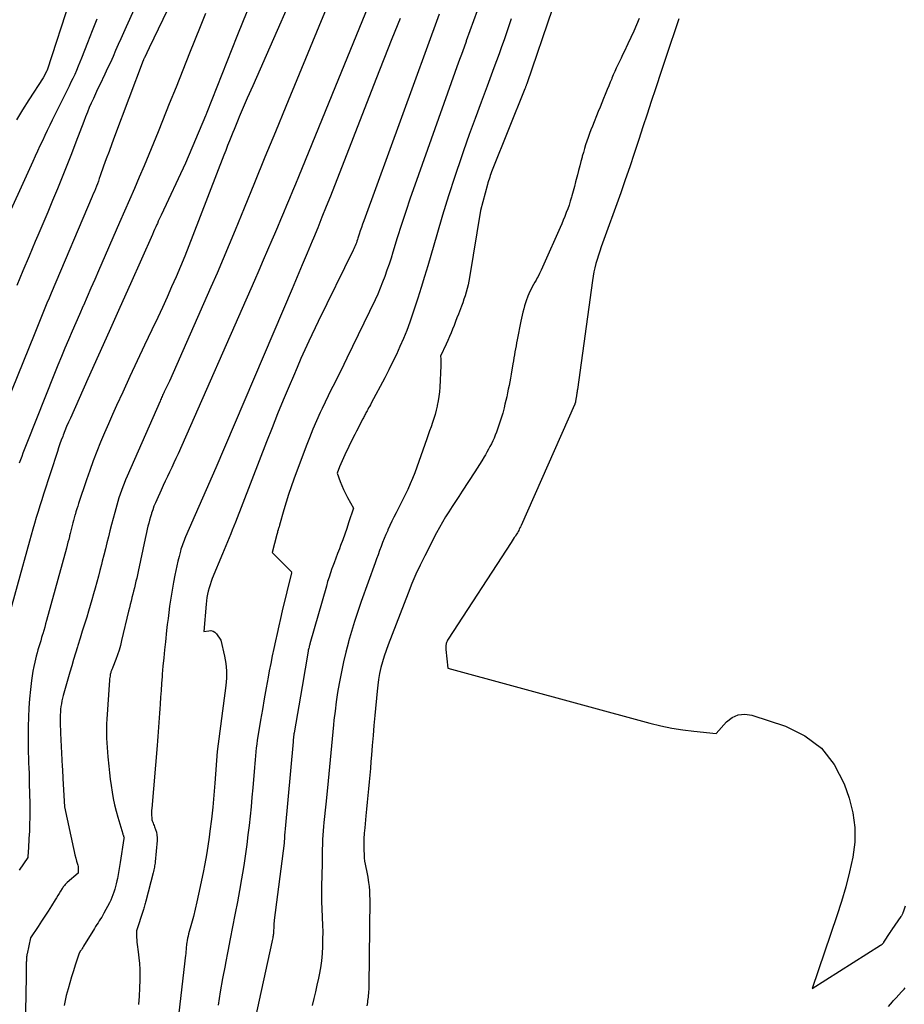
# Model space of a CAD drawing. Units: inches. Extents: x 2622665 to 2625638, y 1499078 to 1501742.
# Drawn here: x 2622863 to 2622940, y 1501516 to 1501602 of the extents above; entities that cross this region are included whole.
import ezdxf

# ---------------------------------------------------------------- set-up
doc = ezdxf.new("R2010")
doc.units = ezdxf.units.IN
doc.header["$MEASUREMENT"] = 0
doc.layers.add('Tile_2735_12_NE_contour_2ft', color=43, linetype='Continuous')

msp = doc.modelspace()

# ---------------------------------------------------------------- linework, layer by layer
at = {"layer": 'Tile_2735_12_NE_contour_2ft'}
for points in [[(2622879.305, 1501610.713, 7780), (2622874.13, 1501599.98, 7780), (2622873.728, 1501599.124, 7780), (2622873.712, 1501599.083, 7780), (2622873.655, 1501598.959, 7780), (2622873.645, 1501598.938, 7780), (2622873.636, 1501598.917, 7780), (2622873.628, 1501598.896, 7780), (2622873.62, 1501598.875, 7780), (2622871.115, 1501592.24, 7780), (2622870.874, 1501591.593, 7780)], [(2622895.811, 1501609.836, 7770), (2622890.7, 1501597.27, 7770), (2622887.184, 1501588.719, 7770), (2622886.925, 1501588.091, 7770), (2622886.666, 1501587.463, 7770), (2622886.407, 1501586.835, 7770), (2622886.146, 1501586.207, 7770), (2622885.885, 1501585.58, 7770), (2622885.622, 1501584.954, 7770), (2622885.356, 1501584.328, 7770), (2622885.089, 1501583.704, 7770), (2622884.869, 1501583.191, 7770), (2622884.489, 1501582.31, 7770), (2622884.107, 1501581.431, 7770), (2622883.723, 1501580.552, 7770), (2622883.338, 1501579.674, 7770), (2622876.664, 1501564.529, 7770), (2622876.485, 1501564.128, 7770), (2622876.303, 1501563.729, 7770), (2622876.116, 1501563.331, 7770), (2622875.927, 1501562.935, 7770), (2622875.736, 1501562.54, 7770), (2622875.548, 1501562.143, 7770), (2622875.364, 1501561.745, 7770), (2622875.182, 1501561.345, 7770), (2622874.808, 1501560.518, 7770), (2622874.684, 1501560.229, 7770), (2622874.566, 1501559.937, 7770), (2622874.458, 1501559.642, 7770), (2622874.357, 1501559.344, 7770), (2622874.334, 1501559.272, 7770), (2622874.252, 1501559.007, 7770), (2622874.175, 1501558.741, 7770), (2622874.104, 1501558.473, 7770), (2622874.037, 1501558.205, 7770), (2622873.974, 1501557.935, 7770), (2622873.913, 1501557.665, 7770), (2622873.853, 1501557.394, 7770), (2622873.794, 1501557.123, 7770), (2622873.184, 1501554.239, 7770), (2622873.122, 1501553.955, 7770), (2622873.059, 1501553.671, 7770), (2622872.992, 1501553.387, 7770), (2622872.922, 1501553.104, 7770), (2622872.852, 1501552.821, 7770), (2622872.782, 1501552.539, 7770), (2622872.711, 1501552.256, 7770), (2622872.642, 1501551.973, 7770), (2622872.636, 1501551.95, 7770), (2622872.563, 1501551.655, 7770), (2622872.492, 1501551.36, 7770), (2622872.42, 1501551.065, 7770), (2622872.35, 1501550.77, 7770), (2622871.741, 1501548.202, 7770), (2622871.633, 1501547.782, 7770), (2622871.512, 1501547.366, 7770), (2622871.375, 1501546.956, 7770), (2622871.226, 1501546.549, 7770), (2622870.963, 1501545.875, 7770), (2622870.936, 1501545.807, 7770), (2622870.91, 1501545.74, 7770), (2622870.883, 1501545.673, 7770), (2622870.856, 1501545.606, 7770), (2622870.831, 1501545.538, 7770), (2622870.807, 1501545.47, 7770), (2622870.787, 1501545.401, 7770), (2622870.77, 1501545.331, 7770), (2622870.748, 1501545.234, 7770), (2622870.724, 1501545.115, 7770), (2622870.704, 1501544.995, 7770), (2622870.689, 1501544.874, 7770), (2622870.679, 1501544.753, 7770), (2622870.448, 1501541.343, 7770), (2622870.427, 1501540.93, 7770), (2622870.414, 1501540.518, 7770), (2622870.416, 1501540.106, 7770), (2622870.426, 1501539.693, 7770), (2622870.446, 1501539.281, 7770), (2622870.47, 1501538.868, 7770), (2622870.5, 1501538.456, 7770), (2622870.535, 1501538.045, 7770), (2622870.609, 1501537.226, 7770), (2622870.667, 1501536.662, 7770), (2622870.734, 1501536.099, 7770), (2622870.813, 1501535.539, 7770), (2622870.902, 1501534.979, 7770), (2622871.006, 1501534.423, 7770), (2622871.124, 1501533.869, 7770), (2622871.262, 1501533.32, 7770), (2622871.413, 1501532.775, 7770), (2622871.842, 1501531.324, 7770), (2622871.857, 1501531.274, 7770), (2622871.873, 1501531.224, 7770), (2622871.889, 1501531.175, 7770), (2622871.906, 1501531.125, 7770), (2622871.939, 1501531.027, 7770), (2622871.947, 1501530.99, 7770), (2622871.943, 1501530.913, 7770), (2622871.617, 1501528.811, 7770), (2622871.56, 1501528.461, 7770), (2622871.499, 1501528.112, 7770), (2622871.433, 1501527.763, 7770), (2622871.363, 1501527.415, 7770), (2622871.322, 1501527.217, 7770), (2622871.266, 1501526.97, 7770), (2622871.206, 1501526.724, 7770), (2622871.138, 1501526.48, 7770), (2622871.064, 1501526.237, 7770), (2622870.981, 1501525.998, 7770), (2622870.89, 1501525.762, 7770), (2622870.786, 1501525.532, 7770), (2622870.673, 1501525.305, 7770), (2622870.195, 1501524.404, 7770), (2622870.1, 1501524.231, 7770), (2622870.001, 1501524.061, 7770), (2622869.897, 1501523.894, 7770), (2622869.789, 1501523.729, 7770), (2622869.679, 1501523.565, 7770), (2622869.571, 1501523.401, 7770), (2622869.465, 1501523.234, 7770), (2622869.36, 1501523.067, 7770), (2622868.404, 1501521.511, 7770), (2622868.341, 1501521.409, 7770), (2622868.279, 1501521.307, 7770), (2622868.217, 1501521.206, 7770), (2622868.154, 1501521.104, 7770), (2622868.03, 1501520.9, 7770), (2622867.686, 1501519.868, 7770), (2622867.519, 1501519.351, 7770), (2622867.358, 1501518.832, 7770), (2622867.206, 1501518.309, 7770), (2622867.061, 1501517.785, 7770), (2622866.905, 1501517.197, 7770), (2622866.833, 1501516.907, 7770), (2622866.769, 1501516.616, 7770), (2622866.716, 1501516.322, 7770)], [(2622875.056, 1501608.3, 7782), (2622872.132, 1501601.817, 7782), (2622871.9, 1501601.302, 7782), (2622871.67, 1501600.787, 7782), (2622871.442, 1501600.27, 7782), (2622871.215, 1501599.753, 7782), (2622870.986, 1501599.237, 7782), (2622870.753, 1501598.723, 7782), (2622870.516, 1501598.211, 7782), (2622870.275, 1501597.7, 7782), (2622869.827, 1501596.763, 7782), (2622869.639, 1501596.366, 7782), (2622869.453, 1501595.969, 7782), (2622869.27, 1501595.57, 7782), (2622869.09, 1501595.17, 7782), (2622868.914, 1501594.768, 7782), (2622868.744, 1501594.364, 7782), (2622868.58, 1501593.957, 7782), (2622868.422, 1501593.548, 7782), (2622867.75, 1501591.763, 7782), (2622867.356, 1501590.733, 7782), (2622866.956, 1501589.705, 7782), (2622866.545, 1501588.681, 7782), (2622866.127, 1501587.659, 7782), (2622865.702, 1501586.641, 7782), (2622865.276, 1501585.623, 7782), (2622864.846, 1501584.607, 7782), (2622864.414, 1501583.591, 7782), (2622864.189, 1501583.065, 7782), (2622863.648, 1501581.786, 7782), (2622863.113, 1501580.503, 7782), (2622862.588, 1501579.217, 7782)], [(2622888.297, 1501608.278, 7774), (2622883.21, 1501596.66, 7774), (2622882.718, 1501595.583, 7774), (2622882.537, 1501595.181, 7774), (2622882.358, 1501594.778, 7774), (2622882.184, 1501594.373, 7774), (2622882.012, 1501593.966, 7774), (2622881.908, 1501593.718, 7774), (2622881.791, 1501593.435, 7774), (2622881.675, 1501593.151, 7774), (2622881.56, 1501592.867, 7774), (2622881.446, 1501592.583, 7774), (2622881.335, 1501592.304, 7774), (2622881.166, 1501591.879, 7774), (2622880.999, 1501591.454, 7774), (2622880.833, 1501591.029, 7774), (2622880.668, 1501590.603, 7774), (2622877.967, 1501583.608, 7774), (2622877.61, 1501582.699, 7774), (2622877.247, 1501581.794, 7774), (2622876.874, 1501580.893, 7774), (2622876.494, 1501579.994, 7774), (2622876.104, 1501579.1, 7774), (2622875.708, 1501578.208, 7774), (2622875.303, 1501577.321, 7774), (2622874.892, 1501576.436, 7774), (2622874.388, 1501575.367, 7774), (2622873.746, 1501574.002, 7774), (2622873.106, 1501572.636, 7774), (2622872.469, 1501571.269, 7774), (2622871.833, 1501569.901, 7774), (2622871.304, 1501568.758, 7774), (2622870.94, 1501567.959, 7774), (2622870.583, 1501567.156, 7774), (2622870.237, 1501566.348, 7774), (2622869.897, 1501565.537, 7774), (2622869.572, 1501564.721, 7774), (2622869.257, 1501563.901, 7774), (2622868.958, 1501563.075, 7774), (2622868.67, 1501562.245, 7774), (2622867.98, 1501560.196, 7774), (2622867.9, 1501559.95, 7774), (2622867.821, 1501559.704, 7774), (2622867.747, 1501559.456, 7774), (2622867.674, 1501559.208, 7774), (2622867.66, 1501559.159, 7774), (2622867.598, 1501558.934, 7774), (2622867.537, 1501558.708, 7774), (2622867.478, 1501558.482, 7774), (2622867.421, 1501558.256, 7774), (2622867.365, 1501558.029, 7774), (2622867.308, 1501557.802, 7774), (2622867.25, 1501557.576, 7774), (2622867.193, 1501557.349, 7774), (2622867.179, 1501557.297, 7774), (2622867.113, 1501557.044, 7774), (2622867.047, 1501556.792, 7774), (2622866.98, 1501556.54, 7774), (2622866.912, 1501556.288, 7774), (2622865.182, 1501549.962, 7774), (2622865.1, 1501549.667, 7774), (2622865.017, 1501549.373, 7774), (2622864.932, 1501549.079, 7774), (2622864.846, 1501548.785, 7774), (2622864.83, 1501548.734, 7774), (2622864.75, 1501548.466, 7774), (2622864.669, 1501548.199, 7774), (2622864.587, 1501547.933, 7774), (2622864.503, 1501547.666, 7774), (2622864.422, 1501547.399, 7774), (2622864.345, 1501547.131, 7774), (2622864.273, 1501546.862, 7774), (2622864.205, 1501546.592, 7774), (2622864.142, 1501546.333, 7774), (2622864.052, 1501545.931, 7774), (2622863.973, 1501545.527, 7774), (2622863.908, 1501545.121, 7774), (2622863.853, 1501544.713, 7774), (2622863.764, 1501543.93, 7774), (2622863.685, 1501543.128, 7774), (2622863.624, 1501542.325, 7774), (2622863.59, 1501541.521, 7774), (2622863.574, 1501540.716, 7774), (2622863.569, 1501539.339, 7774), (2622863.57, 1501538.885, 7774), (2622863.577, 1501538.431, 7774), (2622863.589, 1501537.977, 7774), (2622863.607, 1501537.524, 7774), (2622863.626, 1501537.07, 7774), (2622863.644, 1501536.617, 7774), (2622863.658, 1501536.163, 7774), (2622863.67, 1501535.709, 7774), (2622863.711, 1501533.968, 7774), (2622863.718, 1501533.367, 7774), (2622863.716, 1501532.766, 7774), (2622863.7, 1501532.165, 7774), (2622863.675, 1501531.565, 7774), (2622863.641, 1501530.921, 7774), (2622863.626, 1501530.642, 7774), (2622863.611, 1501530.364, 7774), (2622863.596, 1501530.085, 7774), (2622863.581, 1501529.807, 7774), (2622863.55, 1501529.25, 7774), (2622862.772, 1501528.139, 7774)], [(2622882.918, 1501603.691, 7776), (2622882.355, 1501602.336, 7776), (2622881.807, 1501600.976, 7776), (2622879.186, 1501594.334, 7776), (2622879.158, 1501594.263, 7776), (2622879.129, 1501594.193, 7776), (2622879.101, 1501594.123, 7776), (2622879.071, 1501594.053, 7776), (2622877.32, 1501589.92, 7776), (2622875.187, 1501585.37, 7776), (2622875.104, 1501585.192, 7776), (2622875.022, 1501585.013, 7776), (2622874.94, 1501584.835, 7776), (2622874.859, 1501584.656, 7776), (2622874.821, 1501584.57, 7776), (2622874.721, 1501584.349, 7776), (2622874.622, 1501584.127, 7776), (2622874.522, 1501583.904, 7776), (2622874.423, 1501583.682, 7776), (2622872.505, 1501579.379, 7776), (2622871.577, 1501577.299, 7776), (2622870.648, 1501575.22, 7776), (2622869.718, 1501573.141, 7776), (2622868.787, 1501571.062, 7776), (2622867.257, 1501567.649, 7776), (2622867.093, 1501567.276, 7776), (2622866.934, 1501566.902, 7776), (2622866.781, 1501566.525, 7776), (2622866.632, 1501566.146, 7776), (2622866.591, 1501566.038, 7776), (2622866.469, 1501565.711, 7776), (2622866.35, 1501565.383, 7776), (2622866.236, 1501565.053, 7776), (2622866.125, 1501564.722, 7776), (2622864.923, 1501561.01, 7776), (2622864.759, 1501560.5, 7776), (2622864.597, 1501559.989, 7776), (2622864.438, 1501559.477, 7776), (2622864.281, 1501558.964, 7776), (2622864.127, 1501558.45, 7776), (2622863.976, 1501557.936, 7776), (2622863.829, 1501557.42, 7776), (2622863.685, 1501556.904, 7776), (2622861.536, 1501549.088, 7776)], [(2622867.247, 1501604.231, 7786), (2622865.224, 1501598.035, 7786), (2622865.196, 1501597.975, 7786), (2622864.87, 1501597.36, 7786), (2622863.619, 1501595.434, 7786), (2622863.08, 1501594.57, 7786), (2622862.564, 1501593.693, 7786)], [(2622889.831, 1501603.953, 7772), (2622889.168, 1501602.352, 7772), (2622886.085, 1501594.865, 7772), (2622885.173, 1501592.648, 7772), (2622884.262, 1501590.43, 7772), (2622883.351, 1501588.211, 7772), (2622882.442, 1501585.992, 7772), (2622881.652, 1501584.065, 7772), (2622881.133, 1501582.812, 7772), (2622880.608, 1501581.562, 7772), (2622880.072, 1501580.315, 7772), (2622879.53, 1501579.072, 7772), (2622875.92, 1501570.88, 7772), (2622875.466, 1501569.94, 7772), (2622875.418, 1501569.84, 7772), (2622875.37, 1501569.74, 7772), (2622875.324, 1501569.64, 7772), (2622875.277, 1501569.54, 7772), (2622875.231, 1501569.439, 7772), (2622875.186, 1501569.338, 7772), (2622875.141, 1501569.237, 7772), (2622875.097, 1501569.135, 7772), (2622872.222, 1501562.561, 7772), (2622872.09, 1501562.252, 7772), (2622871.963, 1501561.942, 7772), (2622871.841, 1501561.629, 7772), (2622871.724, 1501561.314, 7772), (2622871.614, 1501560.997, 7772), (2622871.508, 1501560.678, 7772), (2622871.41, 1501560.357, 7772), (2622871.316, 1501560.034, 7772), (2622871.14, 1501559.402, 7772), (2622870.995, 1501558.872, 7772), (2622870.853, 1501558.342, 7772), (2622870.716, 1501557.81, 7772), (2622870.582, 1501557.278, 7772), (2622870.45, 1501556.745, 7772), (2622870.317, 1501556.212, 7772), (2622870.184, 1501555.679, 7772), (2622870.051, 1501555.146, 7772), (2622869.977, 1501554.852, 7772), (2622869.847, 1501554.338, 7772), (2622869.713, 1501553.825, 7772), (2622869.576, 1501553.313, 7772), (2622869.435, 1501552.801, 7772), (2622869.291, 1501552.291, 7772), (2622869.144, 1501551.782, 7772), (2622868.992, 1501551.274, 7772), (2622868.837, 1501550.767, 7772), (2622868.683, 1501550.269, 7772), (2622868.491, 1501549.65, 7772), (2622868.298, 1501549.031, 7772), (2622868.105, 1501548.412, 7772), (2622867.913, 1501547.793, 7772), (2622867.87, 1501547.655, 7772), (2622867.7, 1501547.105, 7772), (2622867.534, 1501546.553, 7772), (2622867.373, 1501546, 7772), (2622867.214, 1501545.446, 7772), (2622866.644, 1501543.42, 7772), (2622866.582, 1501543.18, 7772), (2622866.526, 1501542.939, 7772), (2622866.479, 1501542.696, 7772), (2622866.438, 1501542.451, 7772), (2622866.408, 1501542.205, 7772), (2622866.385, 1501541.958, 7772), (2622866.373, 1501541.711, 7772), (2622866.368, 1501541.463, 7772), (2622866.368, 1501541.348, 7772), (2622866.37, 1501541.042, 7772), (2622866.376, 1501540.736, 7772), (2622866.386, 1501540.43, 7772), (2622866.399, 1501540.125, 7772), (2622866.549, 1501537.211, 7772), (2622866.562, 1501536.949, 7772), (2622866.576, 1501536.687, 7772), (2622866.59, 1501536.426, 7772), (2622866.604, 1501536.163, 7772), (2622866.74, 1501533.68, 7772), (2622867.523, 1501530.059, 7772), (2622867.587, 1501529.775, 7772), (2622867.656, 1501529.491, 7772), (2622867.729, 1501529.209, 7772), (2622867.807, 1501528.928, 7772), (2622867.901, 1501528.596, 7772), (2622867.928, 1501528.481, 7772), (2622867.947, 1501528.365, 7772), (2622867.954, 1501528.247, 7772), (2622867.954, 1501528.128, 7772), (2622867.94, 1501527.89, 7772), (2622866.98, 1501527.067, 7772), (2622866.917, 1501527.011, 7772), (2622866.857, 1501526.951, 7772), (2622866.799, 1501526.889, 7772), (2622866.744, 1501526.825, 7772), (2622866.691, 1501526.759, 7772), (2622866.641, 1501526.691, 7772), (2622866.593, 1501526.621, 7772), (2622866.547, 1501526.55, 7772), (2622866.402, 1501526.316, 7772), (2622866.285, 1501526.127, 7772), (2622866.168, 1501525.938, 7772), (2622866.051, 1501525.749, 7772), (2622865.934, 1501525.56, 7772), (2622865.606, 1501525.034, 7772), (2622865.323, 1501524.583, 7772), (2622865.037, 1501524.134, 7772), (2622864.747, 1501523.688, 7772), (2622864.454, 1501523.243, 7772), (2622863.78, 1501522.23, 7772), (2622863.48, 1501520.843, 7772), (2622863.467, 1501520.781, 7772), (2622863.456, 1501520.719, 7772), (2622863.446, 1501520.656, 7772), (2622863.437, 1501520.593, 7772), (2622863.43, 1501520.53, 7772), (2622863.423, 1501520.467, 7772), (2622863.419, 1501520.403, 7772), (2622863.416, 1501520.34, 7772), (2622863.414, 1501520.262, 7772), (2622863.412, 1501520.194, 7772), (2622863.41, 1501520.126, 7772), (2622863.41, 1501520.057, 7772), (2622863.4, 1501518.86, 7772), (2622863.256, 1501511.221, 7772)], [(2622879.069, 1501603.003, 7778), (2622878.593, 1501601.838, 7778), (2622877.67, 1501599.516, 7778), (2622877.082, 1501598.04, 7778), (2622876.495, 1501596.564, 7778), (2622875.906, 1501595.087, 7778), (2622875.317, 1501593.611, 7778), (2622874.938, 1501592.663, 7778), (2622874.534, 1501591.663, 7778), (2622874.124, 1501590.665, 7778), (2622873.706, 1501589.671, 7778), (2622873.283, 1501588.68, 7778), (2622872.855, 1501587.69, 7778), (2622872.426, 1501586.701, 7778), (2622871.996, 1501585.712, 7778), (2622871.565, 1501584.723, 7778), (2622869.723, 1501580.506, 7778), (2622869.392, 1501579.75, 7778), (2622869.06, 1501578.993, 7778), (2622868.727, 1501578.237, 7778), (2622868.395, 1501577.481, 7778), (2622868.376, 1501577.439, 7778), (2622868.053, 1501576.704, 7778), (2622867.732, 1501575.968, 7778), (2622867.413, 1501575.232, 7778), (2622867.095, 1501574.495, 7778), (2622866.782, 1501573.756, 7778), (2622866.472, 1501573.016, 7778), (2622866.168, 1501572.273, 7778), (2622865.868, 1501571.528, 7778), (2622863.444, 1501565.441, 7778), (2622863.332, 1501565.155, 7778), (2622863.221, 1501564.868, 7778), (2622863.113, 1501564.581, 7778), (2622863.006, 1501564.293, 7778), (2622862.901, 1501564.004, 7778), (2622862.798, 1501563.715, 7778)], [(2622899.476, 1501602.922, 7766), (2622892.895, 1501584.883, 7766), (2622892.79, 1501584.589, 7766), (2622892.687, 1501584.293, 7766), (2622892.588, 1501583.997, 7766), (2622892.491, 1501583.699, 7766), (2622892.386, 1501583.372, 7766), (2622892.342, 1501583.238, 7766), (2622892.297, 1501583.104, 7766), (2622892.25, 1501582.97, 7766), (2622892.202, 1501582.837, 7766), (2622892.151, 1501582.705, 7766), (2622892.097, 1501582.574, 7766), (2622892.039, 1501582.445, 7766), (2622891.978, 1501582.318, 7766), (2622888.91, 1501576.09, 7766), (2622888.099, 1501574.352, 7766), (2622887.752, 1501573.596, 7766), (2622887.41, 1501572.838, 7766), (2622887.076, 1501572.076, 7766), (2622886.748, 1501571.311, 7766), (2622886.374, 1501570.427, 7766), (2622885.868, 1501569.216, 7766), (2622885.369, 1501568.003, 7766), (2622884.881, 1501566.784, 7766), (2622884.401, 1501565.564, 7766), (2622881.683, 1501558.567, 7766), (2622881.547, 1501558.218, 7766), (2622881.41, 1501557.869, 7766), (2622881.272, 1501557.521, 7766), (2622881.133, 1501557.173, 7766), (2622880.993, 1501556.825, 7766), (2622880.852, 1501556.478, 7766), (2622880.709, 1501556.132, 7766), (2622880.565, 1501555.786, 7766), (2622879.664, 1501553.63, 7766), (2622879.559, 1501553.361, 7766), (2622879.462, 1501553.089, 7766), (2622879.378, 1501552.813, 7766), (2622879.302, 1501552.534, 7766), (2622879.239, 1501552.252, 7766), (2622879.184, 1501551.968, 7766), (2622879.144, 1501551.683, 7766), (2622879.113, 1501551.395, 7766), (2622878.91, 1501548.99, 7766), (2622879.344, 1501549.074, 7766), (2622879.544, 1501549.076, 7766), (2622879.728, 1501549.037, 7766), (2622879.886, 1501548.936, 7766), (2622880.028, 1501548.794, 7766), (2622880.4, 1501548.25, 7766), (2622880.731, 1501546.846, 7766), (2622880.796, 1501546.53, 7766), (2622880.847, 1501546.211, 7766), (2622880.88, 1501545.889, 7766), (2622880.899, 1501545.567, 7766), (2622880.901, 1501545.243, 7766), (2622880.892, 1501544.92, 7766), (2622880.869, 1501544.597, 7766), (2622880.835, 1501544.275, 7766), (2622880.09, 1501538.52, 7766), (2622879.885, 1501535.758, 7766), (2622879.798, 1501534.709, 7766), (2622879.7, 1501533.66, 7766), (2622879.585, 1501532.614, 7766), (2622879.459, 1501531.568, 7766), (2622879.39, 1501531.03, 7766), (2622879.28, 1501530.256, 7766), (2622879.158, 1501529.485, 7766), (2622879.017, 1501528.717, 7766), (2622878.864, 1501527.951, 7766), (2622878.458, 1501526.042, 7766), (2622878.315, 1501525.399, 7766), (2622878.165, 1501524.757, 7766), (2622878.004, 1501524.117, 7766), (2622877.836, 1501523.48, 7766), (2622877.591, 1501522.579, 7766), (2622877.543, 1501522.392, 7766), (2622877.501, 1501522.205, 7766), (2622877.466, 1501522.015, 7766), (2622877.435, 1501521.825, 7766), (2622877.415, 1501521.681, 7766), (2622877.4, 1501521.562, 7766), (2622877.386, 1501521.443, 7766), (2622877.375, 1501521.324, 7766), (2622877.367, 1501521.205, 7766), (2622877.358, 1501521.085, 7766), (2622877.349, 1501520.966, 7766), (2622877.337, 1501520.847, 7766), (2622877.324, 1501520.728, 7766), (2622876.201, 1501511.147, 7766)], [(2622902.796, 1501603.22, 7764), (2622902.488, 1501602.346, 7764), (2622902.175, 1501601.473, 7764), (2622901.859, 1501600.601, 7764), (2622901.838, 1501600.541, 7764), (2622901.51, 1501599.639, 7764), (2622901.184, 1501598.737, 7764), (2622900.86, 1501597.835, 7764), (2622900.537, 1501596.932, 7764), (2622897.354, 1501587.993, 7764), (2622896.955, 1501586.849, 7764), (2622896.566, 1501585.702, 7764), (2622896.192, 1501584.549, 7764), (2622895.829, 1501583.394, 7764), (2622895.444, 1501582.141, 7764), (2622895.277, 1501581.61, 7764), (2622895.105, 1501581.081, 7764), (2622894.925, 1501580.554, 7764), (2622894.741, 1501580.029, 7764), (2622894.545, 1501579.509, 7764), (2622894.338, 1501578.993, 7764), (2622894.115, 1501578.484, 7764), (2622893.881, 1501577.979, 7764), (2622891.419, 1501572.866, 7764), (2622891.151, 1501572.316, 7764), (2622890.881, 1501571.768, 7764), (2622890.607, 1501571.221, 7764), (2622890.329, 1501570.676, 7764), (2622890.053, 1501570.13, 7764), (2622889.782, 1501569.582, 7764), (2622889.517, 1501569.031, 7764), (2622889.256, 1501568.478, 7764), (2622889.098, 1501568.136, 7764), (2622888.77, 1501567.407, 7764), (2622888.454, 1501566.673, 7764), (2622888.155, 1501565.932, 7764), (2622887.867, 1501565.186, 7764), (2622886.791, 1501562.3, 7764), (2622886.555, 1501561.643, 7764), (2622886.329, 1501560.982, 7764), (2622886.12, 1501560.315, 7764), (2622885.921, 1501559.645, 7764), (2622885.54, 1501558.3, 7764), (2622885.495, 1501558.155, 7764), (2622885.473, 1501558.083, 7764), (2622885.451, 1501558.011, 7764), (2622885.429, 1501557.938, 7764), (2622885.407, 1501557.866, 7764), (2622885.398, 1501557.835, 7764), (2622885.372, 1501557.746, 7764), (2622885.348, 1501557.658, 7764), (2622885.324, 1501557.57, 7764), (2622885.301, 1501557.481, 7764), (2622884.9, 1501555.91, 7764), (2622886.564, 1501554.234, 7764), (2622886.6, 1501554.2, 7764), (2622886.588, 1501554.168, 7764), (2622886.579, 1501554.134, 7764), (2622885.774, 1501550.796, 7764), (2622885.619, 1501550.144, 7764), (2622885.468, 1501549.49, 7764), (2622885.321, 1501548.836, 7764), (2622885.177, 1501548.181, 7764), (2622885.039, 1501547.525, 7764), (2622884.903, 1501546.868, 7764), (2622884.772, 1501546.211, 7764), (2622884.644, 1501545.553, 7764), (2622884.539, 1501545.002, 7764), (2622884.365, 1501544.067, 7764), (2622884.196, 1501543.131, 7764), (2622884.034, 1501542.194, 7764), (2622883.877, 1501541.256, 7764), (2622883.647, 1501539.844, 7764), (2622883.595, 1501539.506, 7764), (2622883.547, 1501539.168, 7764), (2622883.506, 1501538.828, 7764), (2622883.469, 1501538.488, 7764), (2622883.436, 1501538.147, 7764), (2622883.404, 1501537.806, 7764), (2622883.374, 1501537.466, 7764), (2622883.345, 1501537.125, 7764), (2622883.198, 1501535.34, 7764), (2622883.126, 1501534.516, 7764), (2622883.05, 1501533.693, 7764), (2622882.965, 1501532.871, 7764), (2622882.874, 1501532.049, 7764), (2622882.775, 1501531.228, 7764), (2622882.67, 1501530.408, 7764), (2622882.555, 1501529.59, 7764), (2622882.434, 1501528.772, 7764), (2622882.376, 1501528.396, 7764), (2622882.214, 1501527.392, 7764), (2622882.043, 1501526.39, 7764), (2622881.858, 1501525.39, 7764), (2622881.664, 1501524.392, 7764), (2622881.639, 1501524.265, 7764), (2622881.428, 1501523.204, 7764), (2622881.218, 1501522.143, 7764), (2622881.012, 1501521.081, 7764), (2622880.809, 1501520.019, 7764), (2622880.774, 1501519.839, 7764), (2622880.563, 1501518.685, 7764), (2622880.361, 1501517.529, 7764), (2622880.176, 1501516.371, 7764)], [(2622909.385, 1501603.426, 7760), (2622907.137, 1501596.841, 7760), (2622907.118, 1501596.787, 7760), (2622907.099, 1501596.732, 7760), (2622907.079, 1501596.678, 7760), (2622907.06, 1501596.624, 7760), (2622907.039, 1501596.57, 7760), (2622907.019, 1501596.517, 7760), (2622906.998, 1501596.463, 7760), (2622906.977, 1501596.409, 7760), (2622904.129, 1501589.307, 7760), (2622904.069, 1501589.152, 7760), (2622904.01, 1501588.997, 7760), (2622903.953, 1501588.841, 7760), (2622903.899, 1501588.684, 7760), (2622903.847, 1501588.526, 7760), (2622903.797, 1501588.367, 7760), (2622903.751, 1501588.208, 7760), (2622903.706, 1501588.048, 7760), (2622903.1, 1501585.78, 7760), (2622902.144, 1501579.917, 7760), (2622902.085, 1501579.597, 7760), (2622902.017, 1501579.278, 7760), (2622901.937, 1501578.962, 7760), (2622901.849, 1501578.648, 7760), (2622901.751, 1501578.337, 7760), (2622901.649, 1501578.027, 7760), (2622901.54, 1501577.719, 7760), (2622901.428, 1501577.413, 7760), (2622901.169, 1501576.731, 7760), (2622901.043, 1501576.401, 7760), (2622900.916, 1501576.072, 7760), (2622900.788, 1501575.742, 7760), (2622900.66, 1501575.414, 7760), (2622900.527, 1501575.087, 7760), (2622900.391, 1501574.761, 7760), (2622900.249, 1501574.438, 7760), (2622900.103, 1501574.117, 7760), (2622899.61, 1501573.06, 7760), (2622899.625, 1501572.826, 7760), (2622899.629, 1501572.749, 7760), (2622899.633, 1501572.672, 7760), (2622899.636, 1501572.595, 7760), (2622899.637, 1501572.518, 7760), (2622899.638, 1501572.442, 7760), (2622899.637, 1501572.365, 7760), (2622899.635, 1501572.288, 7760), (2622899.632, 1501572.211, 7760), (2622899.536, 1501570.343, 7760), (2622899.505, 1501569.942, 7760), (2622899.46, 1501569.543, 7760), (2622899.396, 1501569.146, 7760), (2622899.319, 1501568.752, 7760), (2622899.308, 1501568.701, 7760), (2622899.22, 1501568.335, 7760), (2622899.124, 1501567.971, 7760), (2622899.015, 1501567.611, 7760), (2622898.898, 1501567.253, 7760), (2622898.775, 1501566.896, 7760), (2622898.652, 1501566.54, 7760), (2622898.528, 1501566.184, 7760), (2622898.405, 1501565.828, 7760), (2622898.065, 1501564.847, 7760), (2622897.891, 1501564.351, 7760), (2622897.715, 1501563.855, 7760), (2622897.535, 1501563.361, 7760), (2622897.352, 1501562.867, 7760), (2622897.161, 1501562.378, 7760), (2622896.958, 1501561.893, 7760), (2622896.74, 1501561.415, 7760), (2622896.511, 1501560.942, 7760), (2622895.715, 1501559.362, 7760), (2622895.534, 1501558.995, 7760), (2622895.355, 1501558.627, 7760), (2622895.182, 1501558.256, 7760), (2622895.012, 1501557.883, 7760), (2622894.987, 1501557.829, 7760), (2622894.835, 1501557.482, 7760), (2622894.688, 1501557.132, 7760), (2622894.548, 1501556.779, 7760), (2622894.413, 1501556.424, 7760), (2622894.282, 1501556.068, 7760), (2622894.151, 1501555.711, 7760), (2622894.021, 1501555.354, 7760), (2622893.892, 1501554.997, 7760), (2622892.678, 1501551.617, 7760), (2622892.378, 1501550.751, 7760), (2622892.091, 1501549.881, 7760), (2622891.824, 1501549.005, 7760), (2622891.571, 1501548.125, 7760), (2622891.555, 1501548.068, 7760), (2622891.331, 1501547.21, 7760), (2622891.123, 1501546.348, 7760), (2622890.94, 1501545.481, 7760), (2622890.773, 1501544.611, 7760), (2622890.747, 1501544.462, 7760), (2622890.614, 1501543.661, 7760), (2622890.491, 1501542.86, 7760), (2622890.385, 1501542.055, 7760), (2622890.29, 1501541.249, 7760), (2622890.248, 1501540.859, 7760), (2622890.184, 1501540.247, 7760), (2622890.122, 1501539.635, 7760), (2622890.064, 1501539.022, 7760), (2622890.008, 1501538.408, 7760), (2622889.953, 1501537.795, 7760), (2622889.896, 1501537.182, 7760), (2622889.838, 1501536.569, 7760), (2622889.778, 1501535.956, 7760), (2622889.631, 1501534.469, 7760), (2622889.577, 1501533.928, 7760), (2622889.523, 1501533.386, 7760), (2622889.468, 1501532.845, 7760), (2622889.413, 1501532.304, 7760), (2622889.381, 1501531.981, 7760), (2622889.346, 1501531.601, 7760), (2622889.317, 1501531.22, 7760), (2622889.297, 1501530.839, 7760), (2622889.282, 1501530.458, 7760), (2622889.279, 1501530.35, 7760), (2622889.271, 1501530.022, 7760), (2622889.265, 1501529.694, 7760), (2622889.259, 1501529.366, 7760), (2622889.255, 1501529.038, 7760), (2622889.252, 1501528.71, 7760), (2622889.248, 1501528.382, 7760), (2622889.243, 1501528.054, 7760), (2622889.237, 1501527.726, 7760), (2622889.218, 1501526.752, 7760), (2622889.213, 1501526.084, 7760), (2622889.217, 1501525.417, 7760), (2622889.236, 1501524.75, 7760), (2622889.264, 1501524.083, 7760), (2622889.268, 1501524.003, 7760), (2622889.293, 1501523.376, 7760), (2622889.307, 1501522.749, 7760), (2622889.304, 1501522.122, 7760), (2622889.29, 1501521.494, 7760), (2622889.252, 1501520.868, 7760), (2622889.193, 1501520.245, 7760), (2622889.103, 1501519.626, 7760), (2622888.992, 1501519.009, 7760), (2622888.932, 1501518.716, 7760), (2622888.806, 1501518.12, 7760), (2622888.675, 1501517.526, 7760), (2622888.539, 1501516.933, 7760), (2622888.398, 1501516.342, 7760)], [(2622869.558, 1501602.497, 7784), (2622869.15, 1501601.468, 7784), (2622868.748, 1501600.437, 7784), (2622868.227, 1501599.087, 7784), (2622868.086, 1501598.731, 7784), (2622867.941, 1501598.376, 7784), (2622867.79, 1501598.024, 7784), (2622867.635, 1501597.673, 7784), (2622867.476, 1501597.324, 7784), (2622867.313, 1501596.977, 7784), (2622867.146, 1501596.632, 7784), (2622866.977, 1501596.288, 7784), (2622865.672, 1501593.674, 7784), (2622865.452, 1501593.227, 7784), (2622865.234, 1501592.779, 7784), (2622865.022, 1501592.328, 7784), (2622864.812, 1501591.877, 7784), (2622864.605, 1501591.423, 7784), (2622864.398, 1501590.97, 7784), (2622864.191, 1501590.517, 7784), (2622863.984, 1501590.064, 7784), (2622861.181, 1501583.922, 7784)], [(2622896.064, 1501602.549, 7768), (2622895.344, 1501600.781, 7768), (2622894.637, 1501599.007, 7768), (2622893.939, 1501597.231, 7768), (2622889.976, 1501587.043, 7768), (2622889.614, 1501586.119, 7768), (2622889.247, 1501585.197, 7768), (2622888.874, 1501584.278, 7768), (2622888.497, 1501583.36, 7768), (2622888.391, 1501583.107, 7768), (2622887.957, 1501582.065, 7768), (2622887.521, 1501581.023, 7768), (2622887.082, 1501579.982, 7768), (2622886.641, 1501578.943, 7768), (2622879.98, 1501563.3, 7768), (2622877.332, 1501557.265, 7768), (2622877.267, 1501557.113, 7768), (2622877.203, 1501556.961, 7768), (2622877.142, 1501556.808, 7768), (2622877.082, 1501556.654, 7768), (2622877.025, 1501556.499, 7768), (2622876.973, 1501556.342, 7768), (2622876.925, 1501556.185, 7768), (2622876.881, 1501556.026, 7768), (2622876.754, 1501555.54, 7768), (2622876.653, 1501555.136, 7768), (2622876.559, 1501554.732, 7768), (2622876.472, 1501554.325, 7768), (2622876.391, 1501553.917, 7768), (2622876.276, 1501553.298, 7768), (2622876.182, 1501552.775, 7768), (2622876.093, 1501552.252, 7768), (2622876.011, 1501551.727, 7768), (2622875.934, 1501551.201, 7768), (2622875.863, 1501550.675, 7768), (2622875.795, 1501550.149, 7768), (2622875.731, 1501549.621, 7768), (2622875.671, 1501549.094, 7768), (2622875.561, 1501548.105, 7768), (2622875.486, 1501547.398, 7768), (2622875.415, 1501546.691, 7768), (2622875.351, 1501545.983, 7768), (2622875.291, 1501545.275, 7768), (2622875.274, 1501545.058, 7768), (2622875.227, 1501544.458, 7768), (2622875.183, 1501543.858, 7768), (2622875.141, 1501543.257, 7768), (2622875.1, 1501542.656, 7768), (2622875.075, 1501542.26, 7768), (2622875.048, 1501541.857, 7768), (2622875.021, 1501541.454, 7768), (2622874.993, 1501541.052, 7768), (2622874.964, 1501540.649, 7768), (2622874.934, 1501540.247, 7768), (2622874.903, 1501539.844, 7768), (2622874.871, 1501539.442, 7768), (2622874.837, 1501539.04, 7768), (2622874.372, 1501533.552, 7768), (2622874.361, 1501533.386, 7768), (2622874.354, 1501533.219, 7768), (2622874.354, 1501533.052, 7768), (2622874.358, 1501532.885, 7768), (2622874.363, 1501532.77, 7768), (2622874.373, 1501532.662, 7768), (2622874.39, 1501532.555, 7768), (2622874.418, 1501532.451, 7768), (2622874.454, 1501532.349, 7768), (2622874.495, 1501532.247, 7768), (2622874.535, 1501532.145, 7768), (2622874.574, 1501532.043, 7768), (2622874.612, 1501531.94, 7768), (2622874.704, 1501531.691, 7768), (2622874.771, 1501531.461, 7768), (2622874.818, 1501531.228, 7768), (2622874.834, 1501530.991, 7768), (2622874.83, 1501530.752, 7768), (2622874.671, 1501528.876, 7768), (2622874.658, 1501528.757, 7768), (2622874.642, 1501528.638, 7768), (2622874.621, 1501528.519, 7768), (2622874.596, 1501528.402, 7768), (2622874.567, 1501528.285, 7768), (2622874.539, 1501528.168, 7768), (2622874.51, 1501528.051, 7768), (2622874.481, 1501527.934, 7768), (2622873.853, 1501525.459, 7768), (2622873.826, 1501525.354, 7768), (2622873.798, 1501525.249, 7768), (2622873.769, 1501525.144, 7768), (2622873.74, 1501525.039, 7768), (2622873.709, 1501524.935, 7768), (2622873.678, 1501524.83, 7768), (2622873.646, 1501524.726, 7768), (2622873.613, 1501524.623, 7768), (2622873.05, 1501522.86, 7768), (2622873.047, 1501522.461, 7768), (2622873.05, 1501522.262, 7768), (2622873.059, 1501522.063, 7768), (2622873.077, 1501521.865, 7768), (2622873.101, 1501521.668, 7768), (2622873.194, 1501521.026, 7768), (2622873.256, 1501520.507, 7768), (2622873.302, 1501519.987, 7768), (2622873.322, 1501519.465, 7768), (2622873.325, 1501518.942, 7768), (2622873.318, 1501518.56, 7768), (2622873.298, 1501517.846, 7768), (2622873.267, 1501517.133, 7768), (2622873.219, 1501516.421, 7768)], [(2622905.787, 1501602.523, 7762), (2622905.576, 1501601.911, 7762), (2622905.366, 1501601.299, 7762), (2622905.155, 1501600.686, 7762), (2622904.941, 1501600.075, 7762), (2622904.723, 1501599.465, 7762), (2622904.501, 1501598.857, 7762), (2622904.274, 1501598.25, 7762), (2622903.668, 1501596.646, 7762), (2622903.142, 1501595.236, 7762), (2622902.625, 1501593.823, 7762), (2622902.119, 1501592.405, 7762), (2622901.622, 1501590.985, 7762), (2622901.438, 1501590.454, 7762), (2622900.868, 1501588.762, 7762), (2622900.314, 1501587.065, 7762), (2622899.785, 1501585.36, 7762), (2622899.272, 1501583.65, 7762), (2622898.486, 1501580.958, 7762), (2622898.203, 1501580.008, 7762), (2622897.914, 1501579.06, 7762), (2622897.616, 1501578.115, 7762), (2622897.31, 1501577.172, 7762), (2622897.165, 1501576.733, 7762), (2622896.916, 1501576.015, 7762), (2622896.652, 1501575.304, 7762), (2622896.365, 1501574.601, 7762), (2622896.063, 1501573.904, 7762), (2622895.744, 1501573.215, 7762), (2622895.416, 1501572.53, 7762), (2622895.075, 1501571.851, 7762), (2622894.726, 1501571.176, 7762), (2622893.549, 1501568.953, 7762), (2622893.474, 1501568.811, 7762), (2622893.398, 1501568.67, 7762), (2622893.322, 1501568.529, 7762), (2622893.245, 1501568.388, 7762), (2622893.184, 1501568.278, 7762), (2622893.137, 1501568.192, 7762), (2622893.091, 1501568.107, 7762), (2622893.044, 1501568.021, 7762), (2622892.998, 1501567.935, 7762), (2622892.952, 1501567.848, 7762), (2622892.907, 1501567.762, 7762), (2622892.861, 1501567.676, 7762), (2622892.816, 1501567.589, 7762), (2622892.584, 1501567.139, 7762), (2622892.424, 1501566.827, 7762), (2622892.266, 1501566.514, 7762), (2622892.11, 1501566.199, 7762), (2622891.955, 1501565.884, 7762), (2622891.253, 1501564.44, 7762), (2622891.128, 1501564.176, 7762), (2622891.008, 1501563.911, 7762), (2622890.894, 1501563.643, 7762), (2622890.784, 1501563.373, 7762), (2622890.57, 1501562.83, 7762), (2622890.839, 1501562.108, 7762), (2622890.98, 1501561.751, 7762), (2622891.133, 1501561.398, 7762), (2622891.3, 1501561.052, 7762), (2622891.476, 1501560.71, 7762), (2622891.99, 1501559.77, 7762), (2622891.577, 1501558.491, 7762), (2622891.412, 1501557.993, 7762), (2622891.241, 1501557.497, 7762), (2622891.061, 1501557.003, 7762), (2622890.875, 1501556.512, 7762), (2622890.768, 1501556.235, 7762), (2622890.609, 1501555.822, 7762), (2622890.453, 1501555.407, 7762), (2622890.299, 1501554.992, 7762), (2622890.147, 1501554.576, 7762), (2622890.118, 1501554.495, 7762), (2622889.987, 1501554.118, 7762), (2622889.86, 1501553.739, 7762), (2622889.742, 1501553.358, 7762), (2622889.629, 1501552.974, 7762), (2622888.194, 1501547.928, 7762), (2622888.174, 1501547.855, 7762), (2622888.154, 1501547.782, 7762), (2622888.134, 1501547.709, 7762), (2622888.115, 1501547.636, 7762), (2622888.088, 1501547.531, 7762), (2622888.083, 1501547.51, 7762), (2622888.078, 1501547.489, 7762), (2622888.074, 1501547.468, 7762), (2622888.069, 1501547.447, 7762), (2622888.052, 1501547.362, 7762), (2622888.048, 1501547.341, 7762), (2622888.044, 1501547.319, 7762), (2622888.04, 1501547.298, 7762), (2622888.036, 1501547.276, 7762), (2622887.5, 1501544.2, 7762), (2622886.812, 1501540.152, 7762), (2622886.8, 1501540.077, 7762), (2622886.788, 1501540.003, 7762), (2622886.777, 1501539.928, 7762), (2622886.767, 1501539.853, 7762), (2622886.762, 1501539.815, 7762), (2622886.755, 1501539.759, 7762), (2622886.749, 1501539.703, 7762), (2622886.743, 1501539.647, 7762), (2622886.738, 1501539.591, 7762), (2622886.733, 1501539.535, 7762), (2622886.728, 1501539.479, 7762), (2622886.723, 1501539.423, 7762), (2622886.718, 1501539.367, 7762), (2622886.024, 1501531.772, 7762), (2622886.015, 1501531.669, 7762), (2622886.005, 1501531.567, 7762), (2622885.995, 1501531.464, 7762), (2622885.985, 1501531.361, 7762), (2622885.979, 1501531.301, 7762), (2622885.973, 1501531.228, 7762), (2622885.968, 1501531.155, 7762), (2622885.964, 1501531.083, 7762), (2622885.962, 1501531.01, 7762), (2622885.961, 1501530.987, 7762), (2622885.96, 1501530.926, 7762), (2622885.958, 1501530.864, 7762), (2622885.956, 1501530.803, 7762), (2622885.953, 1501530.742, 7762), (2622885.95, 1501530.681, 7762), (2622885.946, 1501530.619, 7762), (2622885.94, 1501530.559, 7762), (2622885.933, 1501530.498, 7762), (2622885.072, 1501523.779, 7762), (2622885.058, 1501523.658, 7762), (2622885.047, 1501523.536, 7762), (2622885.039, 1501523.413, 7762), (2622885.034, 1501523.291, 7762), (2622885.033, 1501523.268, 7762), (2622885.03, 1501523.157, 7762), (2622885.026, 1501523.046, 7762), (2622885.023, 1501522.935, 7762), (2622885.019, 1501522.824, 7762), (2622885.013, 1501522.713, 7762), (2622885.002, 1501522.602, 7762), (2622884.987, 1501522.493, 7762), (2622884.968, 1501522.383, 7762), (2622884.963, 1501522.359, 7762), (2622884.939, 1501522.238, 7762), (2622884.914, 1501522.117, 7762), (2622884.889, 1501521.996, 7762), (2622884.863, 1501521.875, 7762), (2622883.194, 1501514.271, 7762)], [(2622916.955, 1501602.557, 7758), (2622916.723, 1501602.001, 7758), (2622916.485, 1501601.447, 7758), (2622916.238, 1501600.897, 7758), (2622915.985, 1501600.349, 7758), (2622915.657, 1501599.655, 7758), (2622915.519, 1501599.365, 7758), (2622915.381, 1501599.076, 7758), (2622915.242, 1501598.787, 7758), (2622915.103, 1501598.498, 7758), (2622914.966, 1501598.208, 7758), (2622914.831, 1501597.916, 7758), (2622914.702, 1501597.623, 7758), (2622914.576, 1501597.328, 7758), (2622914.563, 1501597.296, 7758), (2622914.433, 1501596.984, 7758), (2622914.305, 1501596.672, 7758), (2622914.176, 1501596.36, 7758), (2622914.048, 1501596.047, 7758), (2622913.999, 1501595.926, 7758), (2622913.846, 1501595.553, 7758), (2622913.695, 1501595.179, 7758), (2622913.543, 1501594.805, 7758), (2622913.392, 1501594.431, 7758), (2622912.87, 1501593.139, 7758), (2622912.744, 1501592.818, 7758), (2622912.622, 1501592.496, 7758), (2622912.506, 1501592.171, 7758), (2622912.394, 1501591.845, 7758), (2622912.287, 1501591.517, 7758), (2622912.185, 1501591.188, 7758), (2622912.087, 1501590.858, 7758), (2622911.993, 1501590.526, 7758), (2622911.967, 1501590.43, 7758), (2622911.864, 1501590.049, 7758), (2622911.763, 1501589.668, 7758), (2622911.665, 1501589.286, 7758), (2622911.569, 1501588.903, 7758), (2622911.517, 1501588.692, 7758), (2622911.413, 1501588.284, 7758), (2622911.307, 1501587.876, 7758), (2622911.195, 1501587.47, 7758), (2622911.08, 1501587.065, 7758), (2622911.042, 1501586.933, 7758), (2622910.939, 1501586.595, 7758), (2622910.831, 1501586.26, 7758), (2622910.715, 1501585.927, 7758), (2622910.593, 1501585.596, 7758), (2622910.465, 1501585.268, 7758), (2622910.333, 1501584.941, 7758), (2622910.196, 1501584.616, 7758), (2622910.056, 1501584.292, 7758), (2622908.643, 1501581.089, 7758), (2622908.521, 1501580.821, 7758), (2622908.395, 1501580.554, 7758), (2622908.263, 1501580.29, 7758), (2622908.127, 1501580.028, 7758), (2622908.061, 1501579.905, 7758), (2622907.954, 1501579.707, 7758), (2622907.846, 1501579.509, 7758), (2622907.736, 1501579.312, 7758), (2622907.625, 1501579.116, 7758), (2622907.517, 1501578.918, 7758), (2622907.415, 1501578.717, 7758), (2622907.323, 1501578.512, 7758), (2622907.236, 1501578.305, 7758), (2622907.201, 1501578.217, 7758), (2622907.107, 1501577.963, 7758), (2622907.019, 1501577.705, 7758), (2622906.942, 1501577.444, 7758), (2622906.872, 1501577.182, 7758), (2622906.808, 1501576.913, 7758), (2622906.746, 1501576.647, 7758), (2622906.688, 1501576.38, 7758), (2622906.632, 1501576.112, 7758), (2622906.301, 1501574.474, 7758), (2622906.249, 1501574.213, 7758), (2622906.2, 1501573.951, 7758), (2622906.152, 1501573.689, 7758), (2622906.107, 1501573.427, 7758), (2622906.062, 1501573.164, 7758), (2622906.018, 1501572.902, 7758), (2622905.973, 1501572.64, 7758), (2622905.928, 1501572.377, 7758), (2622905.773, 1501571.474, 7758), (2622905.715, 1501571.146, 7758), (2622905.655, 1501570.819, 7758), (2622905.592, 1501570.491, 7758), (2622905.527, 1501570.165, 7758), (2622905.459, 1501569.839, 7758), (2622905.389, 1501569.513, 7758), (2622905.314, 1501569.189, 7758), (2622905.238, 1501568.864, 7758), (2622905.158, 1501568.528, 7758), (2622905.041, 1501568.08, 7758), (2622904.914, 1501567.635, 7758), (2622904.772, 1501567.195, 7758), (2622904.619, 1501566.758, 7758), (2622904.487, 1501566.403, 7758), (2622904.388, 1501566.148, 7758), (2622904.283, 1501565.896, 7758), (2622904.169, 1501565.647, 7758), (2622904.051, 1501565.401, 7758), (2622903.925, 1501565.158, 7758), (2622903.796, 1501564.917, 7758), (2622903.663, 1501564.678, 7758), (2622903.526, 1501564.441, 7758), (2622903.411, 1501564.247, 7758), (2622903.212, 1501563.917, 7758), (2622903.01, 1501563.588, 7758), (2622902.803, 1501563.262, 7758), (2622902.594, 1501562.938, 7758), (2622901.483, 1501561.25, 7758), (2622901.191, 1501560.804, 7758), (2622900.9, 1501560.359, 7758), (2622900.611, 1501559.912, 7758), (2622900.322, 1501559.465, 7758), (2622900.041, 1501559.013, 7758), (2622899.769, 1501558.556, 7758), (2622899.511, 1501558.092, 7758), (2622899.261, 1501557.623, 7758), (2622898.226, 1501555.61, 7758), (2622897.831, 1501554.811, 7758), (2622897.454, 1501554.005, 7758), (2622897.103, 1501553.187, 7758), (2622896.769, 1501552.361, 7758), (2622895.025, 1501547.846, 7758), (2622894.846, 1501547.354, 7758), (2622894.68, 1501546.857, 7758), (2622894.533, 1501546.355, 7758), (2622894.399, 1501545.848, 7758), (2622894.286, 1501545.336, 7758), (2622894.189, 1501544.822, 7758), (2622894.115, 1501544.304, 7758), (2622894.057, 1501543.783, 7758), (2622893.864, 1501541.653, 7758), (2622893.787, 1501540.787, 7758), (2622893.712, 1501539.92, 7758), (2622893.64, 1501539.054, 7758), (2622893.57, 1501538.187, 7758), (2622893.527, 1501537.639, 7758), (2622893.478, 1501537.046, 7758), (2622893.427, 1501536.453, 7758), (2622893.372, 1501535.861, 7758), (2622893.315, 1501535.268, 7758), (2622893.257, 1501534.676, 7758), (2622893.199, 1501534.084, 7758), (2622893.14, 1501533.491, 7758), (2622893.081, 1501532.899, 7758), (2622892.978, 1501531.856, 7758), (2622892.94, 1501531.371, 7758), (2622892.913, 1501530.886, 7758), (2622892.906, 1501530.4, 7758), (2622892.91, 1501529.913, 7758), (2622892.921, 1501529.509, 7758), (2622892.938, 1501529.226, 7758), (2622892.966, 1501528.944, 7758), (2622893.013, 1501528.665, 7758), (2622893.07, 1501528.387, 7758), (2622893.133, 1501528.11, 7758), (2622893.191, 1501527.831, 7758), (2622893.242, 1501527.552, 7758), (2622893.287, 1501527.271, 7758), (2622893.314, 1501527.088, 7758), (2622893.361, 1501526.714, 7758), (2622893.395, 1501526.339, 7758), (2622893.412, 1501525.963, 7758), (2622893.417, 1501525.587, 7758), (2622893.338, 1501518.062, 7758), (2622893.334, 1501517.897, 7758), (2622893.327, 1501517.731, 7758), (2622893.317, 1501517.566, 7758), (2622893.303, 1501517.4, 7758), (2622893.301, 1501517.38, 7758), (2622893.286, 1501517.225, 7758), (2622893.269, 1501517.071, 7758), (2622893.251, 1501516.916, 7758), (2622893.231, 1501516.762, 7758), (2622893.212, 1501516.607, 7758), (2622893.194, 1501516.452, 7758), (2622893.178, 1501516.298, 7758)], [(2622920.418, 1501602.525, 7756), (2622920.048, 1501601.398, 7756), (2622919.676, 1501600.27, 7756), (2622919.302, 1501599.144, 7756), (2622918.927, 1501598.018, 7756), (2622918.389, 1501596.412, 7756), (2622918.02, 1501595.303, 7756), (2622917.654, 1501594.194, 7756), (2622917.291, 1501593.083, 7756), (2622916.931, 1501591.972, 7756), (2622916.908, 1501591.897, 7756), (2622916.532, 1501590.75, 7756), (2622916.148, 1501589.605, 7756), (2622915.752, 1501588.465, 7756), (2622915.348, 1501587.327, 7756), (2622913.641, 1501582.593, 7756), (2622913.517, 1501582.234, 7756), (2622913.398, 1501581.874, 7756), (2622913.287, 1501581.512, 7756), (2622913.182, 1501581.147, 7756), (2622913.088, 1501580.78, 7756), (2622913.004, 1501580.411, 7756), (2622912.935, 1501580.038, 7756), (2622912.876, 1501579.664, 7756), (2622911.563, 1501570.152, 7756), (2622911.548, 1501570.049, 7756), (2622911.534, 1501569.945, 7756), (2622911.519, 1501569.841, 7756), (2622911.504, 1501569.738, 7756), (2622911.493, 1501569.668, 7756), (2622911.483, 1501569.599, 7756), (2622911.473, 1501569.531, 7756), (2622911.463, 1501569.462, 7756), (2622911.453, 1501569.393, 7756), (2622911.45, 1501569.373, 7756), (2622911.441, 1501569.315, 7756), (2622911.432, 1501569.256, 7756), (2622911.422, 1501569.197, 7756), (2622911.413, 1501569.139, 7756), (2622911.401, 1501569.067, 7756), (2622911.397, 1501569.045, 7756), (2622911.392, 1501569.023, 7756), (2622911.386, 1501569.001, 7756), (2622911.38, 1501568.979, 7756), (2622911.351, 1501568.893, 7756), (2622911.344, 1501568.872, 7756), (2622911.335, 1501568.851, 7756), (2622911.327, 1501568.83, 7756), (2622911.318, 1501568.809, 7756), (2622906.641, 1501558.261, 7756), (2622906.592, 1501558.153, 7756), (2622906.542, 1501558.046, 7756), (2622906.49, 1501557.94, 7756), (2622906.436, 1501557.835, 7756), (2622906.38, 1501557.731, 7756), (2622906.322, 1501557.628, 7756), (2622906.261, 1501557.527, 7756), (2622906.198, 1501557.427, 7756), (2622906.143, 1501557.342, 7756), (2622906.051, 1501557.2, 7756), (2622905.959, 1501557.058, 7756), (2622905.867, 1501556.916, 7756), (2622905.775, 1501556.775, 7756), (2622900.27, 1501548.328, 7756), (2622900.219, 1501548.239, 7756), (2622900.173, 1501548.148, 7756), (2622900.137, 1501548.052, 7756), (2622900.107, 1501547.954, 7756), (2622900.096, 1501547.912, 7756), (2622900.072, 1501547.791, 7756), (2622900.057, 1501547.669, 7756), (2622900.055, 1501547.545, 7756), (2622900.062, 1501547.422, 7756), (2622900.24, 1501545.79, 7756), (2622917.899, 1501540.987, 7756), (2622918.851, 1501540.754, 7756), (2622919.808, 1501540.554, 7756), (2622920.774, 1501540.404, 7756), (2622921.746, 1501540.286, 7756), (2622923.7, 1501540.1, 7756), (2622924.606, 1501541.104, 7756), (2622925.094, 1501541.478, 7756), (2622925.616, 1501541.722, 7756), (2622926.19, 1501541.771, 7756), (2622926.799, 1501541.691, 7756), (2622929.739, 1501540.736, 7756), (2622931.435, 1501539.9, 7756), (2622932.894, 1501538.823, 7756), (2622933.999, 1501537.385, 7756), (2622934.867, 1501535.706, 7756), (2622935.306, 1501534.438, 7756), (2622935.632, 1501533.169, 7756), (2622935.819, 1501531.891, 7756), (2622935.797, 1501530.6, 7756), (2622935.635, 1501529.301, 7756), (2622935.34, 1501528, 7756), (2622935.012, 1501526.708, 7756), (2622934.638, 1501525.429, 7756), (2622934.233, 1501524.158, 7756), (2622932.08, 1501517.82, 7756), (2622938.058, 1501521.597, 7756), (2622938.074, 1501521.608, 7756), (2622938.091, 1501521.618, 7756), (2622938.107, 1501521.629, 7756), (2622938.123, 1501521.64, 7756), (2622938.187, 1501521.685, 7756), (2622938.203, 1501521.697, 7756), (2622938.218, 1501521.709, 7756), (2622938.304, 1501521.795, 7756), (2622938.33, 1501521.825, 7756), (2622938.343, 1501521.841, 7756), (2622938.354, 1501521.858, 7756), (2622938.905, 1501522.72, 7756), (2622938.918, 1501522.741, 7756), (2622938.931, 1501522.762, 7756), (2622938.945, 1501522.782, 7756), (2622938.958, 1501522.803, 7756), (2622939.013, 1501522.885, 7756), (2622939.027, 1501522.906, 7756), (2622939.041, 1501522.926, 7756), (2622939.055, 1501522.947, 7756), (2622939.069, 1501522.967, 7756), (2622939.849, 1501524.103, 7756), (2622939.88, 1501524.15, 7756), (2622939.91, 1501524.198, 7756), (2622939.938, 1501524.247, 7756), (2622939.965, 1501524.297, 7756), (2622939.996, 1501524.359, 7756), (2622940.021, 1501524.413, 7756), (2622940.044, 1501524.47, 7756), (2622940.065, 1501524.526, 7756), (2622940.245, 1501525.041, 7756)], [(2622870.874, 1501591.593, 7780), (2622870.635, 1501590.946, 7780), (2622870.4, 1501590.297, 7780), (2622870.168, 1501589.648, 7780), (2622869.868, 1501588.799, 7780), (2622869.786, 1501588.573, 7780), (2622869.704, 1501588.348, 7780), (2622869.619, 1501588.123, 7780), (2622869.533, 1501587.899, 7780), (2622869.444, 1501587.676, 7780), (2622869.355, 1501587.453, 7780), (2622869.263, 1501587.231, 7780), (2622869.17, 1501587.01, 7780), (2622865.58, 1501578.563, 7780), (2622865.396, 1501578.127, 7780), (2622865.213, 1501577.692, 7780), (2622865.032, 1501577.255, 7780), (2622864.851, 1501576.818, 7780), (2622864.672, 1501576.381, 7780), (2622864.494, 1501575.944, 7780), (2622864.316, 1501575.506, 7780), (2622864.14, 1501575.068, 7780), (2622861.622, 1501568.808, 7780)], [(2622938.748, 1501516.245, 7758), (2622938.926, 1501516.44, 7758), (2622939.101, 1501516.638, 7758), (2622939.2, 1501516.753, 7758), (2622939.424, 1501517.01, 7758), (2622939.649, 1501517.264, 7758), (2622939.876, 1501517.517, 7758), (2622940.105, 1501517.769, 7758), (2622940.197, 1501517.869, 7758)]]:
    msp.add_polyline3d(points, dxfattribs=at)

doc.saveas('drawing.dxf')
